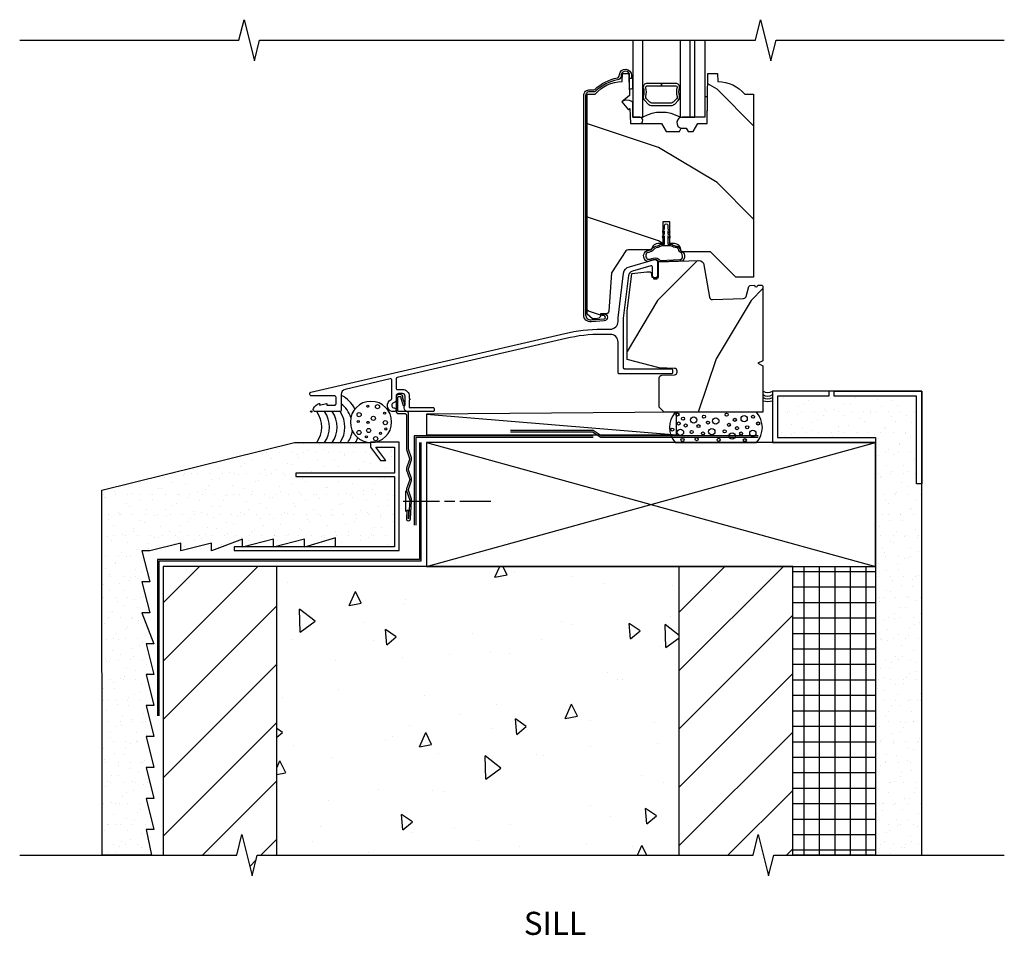
# Model space of a CAD drawing. Units: inches. Extents: x 4 to 27.1, y 12.5 to 33.2.
# Drawn here: x 4 to 15.9, y 12.5 to 23.6 of the extents above; entities that cross this region are included whole.
import ezdxf

# ---------------------------------------------------------------- set-up
doc = ezdxf.new("R2010")
doc.units = ezdxf.units.IN
doc.header["$LTSCALE"] = 0.5
doc.header["$MEASUREMENT"] = 0
doc.header["$PDMODE"] = 33
doc.header["$PDSIZE"] = 0.016
for name, color, linetype in [('Pel_Clad', 63, 'Continuous'), ('Pel_CS-Cross Section', 3, 'Continuous'), ('Pel_CS-IG', 2, 'Continuous'), ('Pel_CS-Sealant', 40, 'Continuous'), ('Pel_Hatch', 7, 'Continuous'), ('Pel_Sealant', 40, 'Continuous'), ('Pel_Tape', 210, 'Continuous'), ('Pel_TXT', 255, 'Continuous'), ('Pel_Wall', 9, 'Continuous')]:
    doc.layers.add(name, color=color, linetype=linetype)
doc.layers.add('Pel_Points', color=7, linetype='Continuous', plot=False)
doc.styles.get("Standard").update_dxf_attribs({"font": 'ARIAL.TTF'})
pattern_1 = [(0, (-7.5, -18.875), (0.09, 0.25), [0, -0.15]), (30, (-7.485, -18.815), (-0.0470577, 0.2615064), [0, -0.15]), (60, (-7.47, -18.785), (-0.1715064, 0.2029423), [0, -0.15])]
pattern_2 = [(45, (-13.5312, -9.75), (-0.353553, 0.353553), [])]

# ---------------------------------------------------------------- blocks, each defined once
blk = doc.blocks.new('ASCDHSHIV')
at = {"layer": 'Pel_Hatch'}
h = blk.add_hatch(dxfattribs=at)
h.set_pattern_fill('WOOD', color=2, scale=0.2, angle=45, style=0)
h.set_pattern_definition([(135, (25.8497, 28.2963), (2e-16, 1.13137), [0.8, -7.2]), (135, (24.29405, 30.1348), (2e-16, 1.13137), [0.8, -3.2]), (108.435, (25.284, 27.7306), (-6e-08, 1.1313708), [1.78885, -16.09969]), (149.0362, (27.8296, 25.7507), (-3e-08, 1.13137), [0.82462, -5.77235]), (149.0362, (26.5568, 26.7407), (-3e-08, 1.13137), [0.82462, -5.77235]), (149.0362, (29.3852, 26.175), (-3e-08, 1.13137), [0.82462, -5.77235]), (120.9638, (24.7183, 29.42766), (3e-08, 1.131371), [0.82462, -32.16022]), (120.9638, (19.06146, 39.61), (3e-08, 1.131371), [0.82462, -32.16022]), (120.9638, (13.4046, 48.66097), (3e-08, 1.131371), [0.82462, -32.16022]), (161.565, (23.0213, 31.1247), (6e-08, 1.13137), [0.89443, -16.9941]), (161.565, (34.335, 27.7306), (6e-08, 1.13137), [0.89443, -16.99412]), (161.565, (28.6781, 29.9933), (6e-08, 1.13137), [0.89443, -16.9941])])
edge = h.paths.add_edge_path()
edge.add_line((3.344, 3.846), (3.439, 3.846))
edge.add_arc((3.774, 3.564), 0.438, 91.1173, 139.9456, ccw=False)
edge.add_line((3.766, 4.002), (3.769, 4.096))
edge.add_line((3.769, 4.096), (3.846, 4.096))
edge.add_line((3.846, 4.096), (3.855, 3.833))
edge.add_line((3.855, 3.833), (3.763, 3.755))
edge.add_line((3.763, 3.755), (3.843, 3.659))
edge.add_line((3.843, 3.659), (3.861, 3.674))
edge.add_line((3.861, 3.674), (3.867, 3.493))
edge.add_line((3.867, 3.493), (4.241, 3.493))
edge.add_line((4.241, 3.493), (4.299, 3.393))
edge.add_line((4.299, 3.393), (4.459, 3.393))
edge.add_line((4.459, 3.393), (4.482, 3.434))
edge.add_line((4.482, 3.434), (4.542, 3.434))
edge.add_line((4.542, 3.434), (4.566, 3.393))
edge.add_line((4.566, 3.393), (4.626, 3.393))
edge.add_line((4.626, 3.393), (4.684, 3.493))
edge.add_line((4.684, 3.493), (4.794, 3.493))
edge.add_line((4.794, 3.493), (4.805, 4.096))
edge.add_line((4.805, 4.096), (4.921, 4.096))
edge.add_line((4.921, 4.096), (4.925, 4.002))
edge.add_arc((4.916, 3.564), 0.438, 40.0544, 88.8827, ccw=False)
edge.add_line((5.251, 3.846), (5.359, 3.846))
edge.add_line((5.359, 3.846), (5.359, 1.631))
edge.add_line((5.359, 1.631), (5.142, 1.631))
edge.add_line((5.142, 1.631), (4.836, 1.937))
edge.add_line((4.836, 1.937), (4.506, 1.937))
edge.add_arc((4.506, 1.968), 0.031, 183.2449, 270, ccw=False)
edge.add_arc((4.4, 1.962), 0.075, 3.2449, 90)
edge.add_line((4.4, 2.037), (4.342, 2.037))
edge.add_line((4.342, 2.037), (4.342, 2.299))
edge.add_line((4.342, 2.299), (4.259, 2.299))
edge.add_line((4.259, 2.299), (4.259, 2.037))
edge.add_line((4.259, 2.037), (4.2, 2.037))
edge.add_arc((4.2, 1.962), 0.075, 90, 162.9951)
edge.add_arc((4.099, 1.993), 0.031, 270, 342.9951, ccw=False)
edge.add_line((4.099, 1.962), (3.837, 1.962))
edge.add_arc((3.837, 1.931), 0.031, 90, 146.7172)
edge.add_line((3.811, 1.948), (3.636, 1.681))
edge.add_line((3.636, 1.681), (3.604, 1.216))
edge.add_arc((3.573, 1.218), 0.031, 270, 356, ccw=False)
edge.add_line((3.573, 1.187), (3.505, 1.187))
edge.add_line((3.505, 1.187), (3.505, 1.154))
edge.add_line((3.505, 1.154), (3.485, 1.131))
edge.add_line((3.485, 1.131), (3.446, 1.125))
edge.add_line((3.446, 1.125), (3.406, 1.125))
edge.add_line((3.406, 1.125), (3.344, 1.182))
edge.add_line((3.344, 1.182), (3.344, 3.846))
h = blk.add_hatch(dxfattribs=at)
h.set_pattern_fill('WOOD', color=2, scale=0.2, angle=135, style=0)
h.set_pattern_definition([(225, (27.6757, 27.9988), (-1.13137, 2e-16), [0.8, -7.2]), (225, (25.8372, 26.44316), (-1.13137, 2e-16), [0.8, -3.2]), (198.435, (28.24137, 27.4331), (-1.1313708, -6e-08), [1.78885, -16.09969]), (239.0362, (30.2213, 29.9787), (-1.13137, -3e-08), [0.82462, -5.77235]), (239.0362, (29.2313, 28.7059), (-1.13137, -3e-08), [0.82462, -5.77235]), (239.0362, (29.797, 31.5343), (-1.13137, -3e-08), [0.82462, -5.77235]), (210.9638, (26.5443, 26.8674), (-1.131371, 3e-08), [0.82462, -32.16022]), (210.9638, (16.362, 21.21057), (-1.131371, 3e-08), [0.82462, -32.16022]), (210.9638, (7.311, 15.5537), (-1.13137, 3e-08), [0.82462, -32.16022]), (251.565, (24.8473, 25.1704), (-1.13137, 6e-08), [0.89443, -16.9941]), (251.565, (28.2414, 36.4841), (-1.13137, 6e-08), [0.89443, -16.99412]), (251.565, (25.9786, 30.8272), (-1.13137, 6e-08), [0.89443, -16.9941])])
edge = h.paths.add_edge_path()
edge.add_line((3.826, 1.216), (3.882, 1.673))
edge.add_line((3.882, 1.673), (4.064, 1.696))
edge.add_line((4.064, 1.696), (4.104, 1.696))
edge.add_line((4.104, 1.696), (4.117, 1.686))
edge.add_line((4.117, 1.686), (4.127, 1.628))
edge.add_line((4.127, 1.628), (4.143, 1.628))
edge.add_line((4.143, 1.628), (4.144, 1.608))
edge.add_line((4.144, 1.608), (4.189, 1.608))
edge.add_line((4.189, 1.608), (4.189, 1.624))
edge.add_line((4.189, 1.624), (4.205, 1.624))
edge.add_line((4.205, 1.624), (4.205, 1.814))
edge.add_line((4.205, 1.814), (4.694, 1.831))
edge.add_line((4.694, 1.831), (4.698, 1.831))
edge.add_arc((4.696, 1.769), 0.062, 9.95, 87.7928, ccw=False)
edge.add_line((4.757, 1.78), (4.826, 1.386))
edge.add_arc((4.858, 1.391), 0.032, 189.95, 272)
edge.add_line((4.859, 1.359), (5.237, 1.372))
edge.add_arc((5.236, 1.404), 0.032, 272, 344.18)
edge.add_line((5.267, 1.396), (5.302, 1.518))
edge.add_arc((5.316, 1.514), 0.015, 92, 164.18, ccw=False)
edge.add_line((5.315, 1.529), (5.368, 1.531))
edge.add_arc((5.388, 1.531), 0.02, 182, 360)
edge.add_line((5.408, 1.531), (5.457, 1.531))
edge.add_arc((5.457, 1.516), 0.015, 0, 90, ccw=False)
edge.add_line((5.472, 1.516), (5.472, 0.617))
edge.add_line((5.472, 0.617), (5.41, 0.586))
edge.add_line((5.41, 0.586), (5.472, 0.555))
edge.add_line((5.472, 0.555), (5.472, -0.008))
edge.add_line((5.472, -0.008), (4.277, -0.008))
edge.add_line((4.277, -0.008), (4.215, 0.054))
edge.add_line((4.215, 0.054), (4.215, 0.409))
edge.add_arc((4.247, 0.409), 0.032, 92, 180, ccw=False)
edge.add_line((4.246, 0.441), (4.401, 0.447))
edge.add_arc((4.4, 0.479), 0.032, 272, 360)
edge.add_line((4.432, 0.479), (4.432, 0.492))
edge.add_arc((4.4, 0.492), 0.032, 360, 448)
edge.add_line((4.401, 0.524), (4.215, 0.53))
edge.add_line((4.215, 0.53), (3.826, 0.632))
edge.add_line((3.826, 0.632), (3.826, 1.216))
at = {"layer": 'Pel_Clad'}
for points in [[(3.3, 3.828, -0.44002), (3.379, 3.901), (3.414, 3.898, 0.225933), (3.434, 3.905, -0.142061), (3.708, 4.045, 0.343611), (3.73, 4.067), (3.733, 4.085, -0.940706), (3.88, 4.076), (3.88, 4.038), (3.857, 4.038), (3.857, 4.076, 0.940706), (3.756, 4.082), (3.754, 4.064, -0.343611), (3.711, 4.021, 0.142966), (3.448, 3.886, -0.201671), (3.412, 3.874), (3.377, 3.877, 0.44002), (3.324, 3.828), (3.324, 1.172, 0.440011), (3.389, 1.112), (3.547, 1.126, 0.957292), (3.545, 1.164), (3.522, 1.164), (3.522, 1.187), (3.545, 1.187, -0.957292), (3.549, 1.102), (3.391, 1.089, -0.440011), (3.3, 1.172)], [(3.071, 0.947, -0.056784), (3.521, 0.999), (3.623, 0.999, 0.414214), (3.717, 1.093), (3.717, 1.135), (3.784, 1.677, -0.310891), (3.855, 1.757), (4.157, 1.843, -0.487301), (4.195, 1.813), (4.195, 1.651, -1), (4.133, 1.651), (4.133, 1.753, 0.517423), (4.112, 1.768), (3.89, 1.701, 0.310891), (3.843, 1.649), (3.779, 1.131), (3.779, 0.536, 0.414214), (3.795, 0.52), (4.361, 0.52, -0.414214), (4.377, 0.504), (4.377, 0.474, -0.414214), (4.361, 0.458), (3.733, 0.458, -0.414214), (3.717, 0.474), (3.717, 0.843, 0.414214), (3.623, 0.937), (3.521, 0.937, 0.056784), (3.085, 0.887), (1.04, 0.415, 0.349216), (1.028, 0.399), (1.028, 0.285, 0.414214), (1.044, 0.269), (1.106, 0.269, -0.414214), (1.187, 0.188), (1.187, 0.158, -1), (1.187, 0.142), (1.187, 0.05), (1.473, 0.05, -0.414214), (1.489, 0.034), (1.489, 0.016, -0.414214), (1.473, 0), (1.168, 0, -0.591737), (1.137, 0.082), (1.137, 0.188, 0.414214), (1.106, 0.219), (1.059, 0.219, 0.414214), (1.028, 0.188), (1.028, 0.143, -0.267949), (1.012, 0.116), (0.99, 0.103, 0.767327), (1.005, 0.045, -1), (1.005, 0), (0.977, 0, -0.62675), (0.963, 0.145, 0.301374), (0.978, 0.172), (0.978, 0.38, 0.482343), (0.958, 0.396), (0.411, 0.27, 0.349216), (0.363, 0.209), (0.363, 0.016, -0.414214), (0.347, 0), (0.052, 0, -0.560045), (0.028, 0.039, -0.187781), (0.096, 0.1, -0.580006), (0.104, 0.093), (0.102, 0.08), (0.184, 0.1, -0.539965), (0.191, 0.093), (0.189, 0.08), (0.285, 0.08, 0.414214), (0.301, 0.096), (0.301, 0.174, 0.414214), (0.285, 0.19), (0.001, 0.19, -0.414214), (-0.015, 0.206), (-0.015, 0.222, -0.349216), (-0.003, 0.238)]]:
    blk.add_lwpolyline(points, format="xyb", close=True, dxfattribs=at)
at = {"layer": 'Pel_CS-Cross Section', "color": 3}
for points in [[(3.344, 3.846), (3.439, 3.846, -0.216337), (3.766, 4.002), (3.769, 4.096), (3.846, 4.096), (3.855, 3.833), (3.763, 3.755), (3.843, 3.659), (3.861, 3.674), (3.867, 3.493), (4.241, 3.493), (4.299, 3.393), (4.459, 3.393), (4.482, 3.434), (4.542, 3.434), (4.566, 3.393), (4.626, 3.393), (4.684, 3.493), (4.794, 3.493), (4.805, 4.096), (4.921, 4.096), (4.925, 4.002, -0.216337), (5.251, 3.846), (5.359, 3.846), (5.359, 1.631), (5.142, 1.631), (4.836, 1.937), (4.506, 1.937, -0.397721), (4.475, 1.966, 0.397721), (4.4, 2.037), (4.342, 2.037), (4.342, 2.299), (4.259, 2.299), (4.259, 2.037), (4.2, 2.037, 0.329727), (4.128, 1.984, -0.329727), (4.099, 1.962), (3.837, 1.962, 0.252654), (3.811, 1.948), (3.636, 1.681), (3.604, 1.216, -0.39391), (3.573, 1.187), (3.505, 1.187), (3.505, 1.154), (3.485, 1.131), (3.446, 1.125), (3.406, 1.125), (3.344, 1.182)], [(3.826, 1.216), (3.882, 1.673), (4.064, 1.696), (4.104, 1.696), (4.117, 1.686), (4.127, 1.628), (4.143, 1.628), (4.144, 1.608), (4.189, 1.608), (4.189, 1.624), (4.205, 1.624), (4.205, 1.814), (4.694, 1.831), (4.698, 1.831, -0.353347), (4.757, 1.78), (4.826, 1.386, 0.374133), (4.859, 1.359), (5.237, 1.372, 0.325788), (5.267, 1.396), (5.302, 1.518, -0.325788), (5.315, 1.529), (5.368, 1.531, 0.982697), (5.408, 1.531), (5.457, 1.531, -0.414214), (5.472, 1.516), (5.472, 0.617), (5.41, 0.586), (5.472, 0.555), (5.472, -0.008), (4.277, -0.008), (4.215, 0.054), (4.215, 0.409, -0.404026), (4.246, 0.441), (4.401, 0.447, 0.404026), (4.432, 0.479), (4.432, 0.492, 0.404026), (4.401, 0.524), (4.215, 0.53), (3.826, 0.632)]]:
    blk.add_lwpolyline(points, format="xyb", close=True, dxfattribs=at)
at = {"layer": 'Pel_CS-IG'}
for points in [[(3.894, 4.5), (3.894, 3.568), (4.016, 3.568), (4.016, 4.5)], [(4.468, 4.5), (4.468, 3.568), (4.645, 3.568), (4.645, 4.5)], [(4.767, 4.5), (4.767, 3.568), (4.59, 3.568), (4.59, 4.5)]]:
    blk.add_lwpolyline(points, dxfattribs=at)
blk.add_lwpolyline([(4.242, 3.948), (4.242, 3.978), (4.067, 3.978, 0.495094), (4.024, 3.921, -0.132531), (4.024, 3.828, 0.267196), (4.04, 3.769), (4.081, 3.728, 0.198912), (4.124, 3.71), (4.36, 3.71, 0.198912), (4.403, 3.728), (4.444, 3.769, 0.267196), (4.46, 3.828, -0.132531), (4.46, 3.921, 0.495094), (4.417, 3.978), (4.242, 3.978), (4.242, 3.948), (4.417, 3.948, -0.495094), (4.432, 3.929, 0.132531), (4.431, 3.82, -0.267196), (4.423, 3.79), (4.382, 3.749, -0.198912), (4.36, 3.74), (4.124, 3.74, -0.198912), (4.102, 3.749), (4.061, 3.79, -0.267196), (4.053, 3.82, 0.132531), (4.053, 3.929, -0.495094), (4.067, 3.948)], format="xyb", close=True, dxfattribs=at)
at = {"layer": 'Pel_CS-Sealant'}
for points in [[(3.894, 3.925), (3.894, 4.073, 0.408369), (3.88, 4.073), (3.88, 4.038), (3.857, 4.038), (3.857, 4.063, 0.499433), (3.847, 4.063), (3.852, 3.921, 0.544277)], [(4.626, 3.393), (4.684, 3.493), (4.794, 3.493), (4.8, 3.811, 0.439788), (4.767, 3.807), (4.767, 3.568), (4.495, 3.568, 0.885948), (4.482, 3.434), (4.542, 3.434), (4.566, 3.393)], [(3.982, 3.493, 0.961408), (3.979, 3.568), (3.894, 3.568), (3.894, 3.743, 0.2798), (3.885, 3.758, 0.32045), (3.763, 3.755), (3.843, 3.659), (3.861, 3.674), (3.867, 3.493)], [(4.474, 1.952, 0.258657), (4.507, 1.932, -0.287181), (4.514, 1.848, -0.202017), (4.493, 1.825, 0.050285), (4.463, 1.823), (4.214, 1.814, 0.173745), (4.164, 1.844, 0.012257), (4.072, 1.819, -0.818084), (4.095, 1.958, 0.18097), (4.121, 1.968, -0.175405), (4.193, 2.011, 0.123638), (4.216, 2.018), (4.228, 2.024, -0.131652), (4.253, 2.031), (4.28, 2.031), (4.28, 2.131, 0.107794), (4.273, 2.11, -0.837869), (4.255, 2.114, -0.24942), (4.28, 2.154), (4.28, 2.193, 0.106886), (4.273, 2.173, -0.948436), (4.257, 2.176, -0.213397), (4.28, 2.216), (4.28, 2.256, -1), (4.32, 2.256), (4.32, 2.216, -0.213397), (4.343, 2.176, -0.948436), (4.327, 2.173, 0.106886), (4.32, 2.193), (4.32, 2.154, -0.24942), (4.345, 2.114, -0.837869), (4.327, 2.11, 0.107794), (4.32, 2.131), (4.32, 2.031), (4.334, 2.031), (4.334, 2.011), (4.253, 2.011, 0.131652), (4.238, 2.007), (4.226, 2, -0.036107), (4.193, 1.988, 0.21666), (4.138, 1.952, -0.139153), (4.07, 1.928, 0.52309), (4.076, 1.848, 0.145791), (4.142, 1.861, -0.315175), (4.226, 1.832), (4.463, 1.842, 0.173409), (4.486, 1.847, 0.361527), (4.484, 1.92, -0.10794), (4.453, 1.952, 0.345761), (4.407, 1.991, -0.123638), (4.374, 2), (4.363, 2.007, 0.131652), (4.348, 2.011), (4.334, 2.011), (4.334, 2.031), (4.348, 2.031, -0.131652), (4.373, 2.024), (4.384, 2.018, 0.123638), (4.408, 2.011, -0.353974), (4.474, 1.952), (4.474, 1.952)]]:
    blk.add_lwpolyline(points, format="xyb", close=True, dxfattribs=at)
blk.add_arc((4.242, 3.164), 0.463, 60.7621, 119.2379, dxfattribs=at)
at = {"layer": 'Pel_Points'}
blk.add_point((0, 0), dxfattribs=at)
blk = doc.blocks.new('Nail')
at = {"layer": 'Pel_Wall'}
for p, q in [((-0.03125, -0.125), (-0.03125, 0.125)), ((-0.0625, 0), (0.375, 0)), ((0.4375, 0), (0.5625, 0)), ((0.625, 0), (1, 0))]:
    blk.add_line(p, q, dxfattribs=at)
blk = doc.blocks.new('Stuccosillfin')
at = {"layer": 'Pel_Wall'}
h = blk.add_hatch(dxfattribs=at)
h.set_pattern_fill('GYP', color=256, scale=0.5, style=0)
h.set_pattern_definition(pattern_1)
h.paths.add_polyline_path([(7.395, -0.875), (7.332, -0.875), (7.332, 0.187), (6.336, 0.188), (6.336, 0.25), (6.27, 0.25), (6.27, 0.188), (5.648, 0.188), (5.648, -0.312), (6.833, -0.312), (6.833, -0.375), (6.833, -5.375), (7.395, -5.375)])
h = blk.add_hatch(dxfattribs=at)
h.set_pattern_fill('GYP', color=256, scale=0.5, style=0)
h.set_pattern_definition(pattern_1)
h.paths.add_polyline_path([(1.01, -0.431), (1.01, -0.744), (-0.185, -0.744), (-0.185, -0.787), (1.01, -0.787), (1.01, -1.64), (0.294, -1.64), (0.294, -1.531), (-0.081, -1.641), (-0.081, -1.547), (-0.456, -1.641), (-0.456, -1.547), (-0.831, -1.641), (-0.831, -1.547), (-1.206, -1.687), (-1.206, -1.594), (-1.581, -1.687), (-1.581, -1.594), (-1.956, -1.687), (-2.05, -1.687), (-1.956, -2.062), (-2.05, -2.062), (-1.956, -2.437), (-2.05, -2.437), (-1.906, -2.812), (-2, -2.812), (-1.906, -3.187), (-2, -3.187), (-1.906, -3.562), (-2, -3.562), (-1.906, -3.937), (-2, -3.937), (-1.906, -4.312), (-2, -4.312), (-1.906, -4.687), (-2, -4.687), (-1.906, -5.062), (-2, -5.062), (-1.936, -5.375), (-2.531, -5.375), (-2.538, -0.952), (-0.203, -0.375), (0.718, -0.375), (0.718, -0.431), (0.84, -0.59), (0.904, -0.59), (0.782, -0.431)])
h = blk.add_hatch(dxfattribs=at)
h.set_pattern_fill('ANSI31', color=256, scale=4, style=0)
h.set_pattern_definition(pattern_2)
h.paths.add_polyline_path([(-1.793, -5.375), (-0.903, -5.375), (-0.841, -5.125), (-0.716, -5.625), (-0.653, -5.375), (-0.417, -5.375), (-0.417, -1.875), (-1.793, -1.875)])
h = blk.add_hatch(dxfattribs=at)
h.set_pattern_fill('AR-CONC', color=256, scale=0.25, angle=45, style=0)
h.set_pattern_definition([(95, (-20.5425, -8.25), (1.37888, 1.15702), [0.1875, -2.0625]), (40, (-20.5425, -8.25), (-1.57498, 1.08442), [0.15, -1.65]), (145.4514, (-20.4276, -8.1536), (-0.1961, 2.24144), [0.15935, -1.75286]), (91.184, (-20.896, -7.8964), (2.17923, 1.59403), [0.28125, -3.09375]), (141.636, (-20.7145, -7.7636), (-0.06975, 3.37428), [0.23903, -2.62928]), (36.184, (-20.896, -7.8964), (-0.06975, 3.37428), [0.225, -2.475]), (66, (-20.6309, -7.808), (1.76693, 0.34346), [0.1875, -2.0625]), (11, (-20.6309, -7.808), (-0.85177, 1.71202), [0.15, -1.65]), (116.4514, (-20.4836, -7.7794), (0.91516, 2.05548), [0.15935, -1.75286]), (82.5, (-20.5425, -8.25), (-0.566983, 0.609975), [0, -1.63, 0, -1.675, 0, -1.65625]), (52.5, (-20.5425, -8.25), (-0.232182, 1.162274), [0, -0.955, 0, -1.5925, 0, -0.63125]), (12.5, (-20.9367, -8.6442), (0.983545, 0.903802), [0, -0.625, 0, -1.95, 0, -2.5875]), (2.5, (-21.1135, -8.821), (0.853975, 1.2079), [0, -0.8125, 0, -1.295, 0, -1.8375])])
h.paths.add_polyline_path([(4.458, -5.375), (4.458, -1.875), (-0.417, -1.875), (-0.417, -5.375)])
h = blk.add_hatch(dxfattribs=at)
h.set_pattern_fill('ANSI31', color=256, scale=4, style=0)
h.set_pattern_definition(pattern_2)
h.paths.add_polyline_path([(5.833, -1.875), (4.458, -1.875), (4.458, -5.375), (5.352, -5.375), (5.415, -5.125), (5.54, -5.625), (5.602, -5.375), (5.833, -5.374)])
h = blk.add_hatch(dxfattribs=at)
h.set_pattern_fill('NET', color=256, scale=1.5, angle=90, style=0)
h.set_pattern_definition([(90, (-33.77952, -10.43685), (-0.1875, 0), []), (180, (-33.77952, -10.43685), (0, -0.1875), [])])
h.paths.add_polyline_path([(6.833, -5.375), (5.833, -5.375), (5.833, -1.875), (6.833, -1.875)])
at = {"layer": 'Pel_Points'}
blk.add_point((0, 0), dxfattribs=at)
at = {"layer": 'Pel_Sealant', "linetype": 'Continuous'}
blk.add_lwpolyline([(1.201, -1.3), (1.215, -1.075, 0.095908), (1.213, -1.06), (1.178, -0.953, -0.16154), (1.178, -0.943), (1.213, -0.835, 0.161589), (1.213, -0.81), (1.178, -0.703, -0.16154), (1.178, -0.693), (1.213, -0.585, 0.161589), (1.213, -0.56), (1.178, -0.454, -0.080231), (1.177, -0.449), (1.177, -0.015, 0.414214), (1.162, 0), (1.062, 0, -0.414214), (1.051, 0.011), (1.051, 0.175, -0.414214), (1.061, 0.184), (1.078, 0.184, -0.414214), (1.087, 0.175), (1.087, 0.162), (1.115, 0.073), (1.138, 0.08), (1.111, 0.165), (1.111, 0.175, 0.414214), (1.078, 0.208), (1.061, 0.208, 0.414214), (1.028, 0.175), (1.028, 0.011, 0.414214), (1.063, -0.024), (1.138, -0.024, -0.414214), (1.153, -0.039), (1.153, -0.447, 0.08024), (1.155, -0.46), (1.191, -0.568, -0.16154), (1.191, -0.578), (1.155, -0.685, 0.161589), (1.155, -0.71), (1.193, -0.823), (1.155, -0.935, 0.161589), (1.155, -0.96), (1.193, -1.073), (1.178, -1.299, -0.999713), (1.177, -1.299), (1.183, -1.199), (1.16, -1.198), (1.153, -1.297, 1.001823)], format="xyb", close=True, dxfattribs=at)
at = {"layer": 'Pel_Sealant'}
blk.add_lwpolyline([(4.41, -0.375), (5.394, -0.375, 0.383018), (5.394, -0.008), (4.41, -0.008, 0.383018), (4.41, -0.375)], format="xyb", close=True, dxfattribs=at)
for centre, radius in [((4.437, -0.035), 0.0188), ((4.504, -0.085), 0.0188), ((4.633, -0.101), 0.0382), ((4.757, -0.061), 0.0188), ((4.805, -0.132), 0.0188), ((4.9, -0.114), 0.0382), ((5.031, -0.037), 0.0188), ((5.131, -0.099), 0.0188), ((5.244, -0.085), 0.0382), ((5.351, -0.062), 0.0188), ((4.373, -0.217), 0.0188), ((4.45, -0.144), 0.0188), ((4.472, -0.25), 0.0382), ((4.535, -0.168), 0.0188), ((4.608, -0.247), 0.0188), ((4.691, -0.175), 0.0188), ((4.852, -0.243), 0.0382), ((5.007, -0.238), 0.0188), ((5.059, -0.16), 0.0188), ((5.158, -0.2), 0.0188), ((5.28, -0.189), 0.0188), ((5.349, -0.263), 0.0382), ((5.413, -0.143), 0.0188), ((4.497, -0.343), 0.0188), ((4.668, -0.333), 0.0188), ((4.746, -0.264), 0.0188), ((4.934, -0.341), 0.0188), ((5.099, -0.294), 0.0382), ((5.207, -0.264), 0.0188), ((5.252, -0.345), 0.0188)]:
    blk.add_circle(centre, radius, dxfattribs=at)
at = {"layer": 'Pel_Tape', "linetype": 'Continuous'}
for points in [[(5.415, -0.293), (3.513, -0.293), (3.415, -0.23), (2.415, -0.23)], [(3.415, -0.293), (1.246, -0.293), (1.246, -1.375), (1.246, -1.375), (1.246, -1.375)], [(3.415, -0.313), (1.266, -0.313), (1.266, -1.375), (1.266, -1.375), (1.266, -1.375)], [(5.415, -0.313), (3.506, -0.313), (3.408, -0.25), (2.415, -0.25)]]:
    blk.add_lwpolyline(points, dxfattribs=at)
at = {"layer": 'Pel_Wall', "linetype": 'Continuous'}
blk.add_line((1.395, -0.031), (4.426, -0.281), dxfattribs=at)
at = {"layer": 'Pel_Wall'}
for p, q in [((1.395, -1.875), (6.833, -0.375)), ((1.395, -0.375), (6.833, -1.875)), ((-0.417, -5.375), (-0.417, -1.875)), ((4.458, -5.375), (4.458, -1.875))]:
    blk.add_line(p, q, dxfattribs=at)
for points in [[(6.833, -5.375), (7.395, -5.375), (7.395, 0.25), (5.586, 0.25), (5.586, -0.375), (6.833, -0.375)], [(7.395, -0.875), (7.332, -0.875), (7.332, 0.187), (6.336, 0.188), (6.336, 0.25), (6.27, 0.25), (6.27, 0.188), (5.648, 0.188), (5.648, -0.312), (6.833, -0.312), (6.833, -0.375), (6.833, -0.375), (6.833, -5.375), (7.395, -5.375)], [(7.395, 0.25), (7.395, -0.875), (7.332, -0.875), (7.332, 0.188), (6.336, 0.188), (6.336, 0.25)], [(1.01, -0.431), (1.01, -0.744), (-0.185, -0.744), (-0.185, -0.787), (1.01, -0.787), (1.01, -1.64), (0.294, -1.64), (0.294, -1.64), (0.294, -1.531), (-0.081, -1.641), (-0.081, -1.547), (-0.456, -1.641), (-0.456, -1.547), (-0.831, -1.641), (-0.831, -1.547), (-1.206, -1.687), (-1.206, -1.687), (-1.206, -1.594), (-1.581, -1.687), (-1.581, -1.594), (-1.956, -1.687), (-2.05, -1.687), (-1.956, -2.062), (-2.05, -2.062), (-1.956, -2.437), (-2.05, -2.437), (-1.906, -2.812), (-2, -2.812), (-1.906, -3.187), (-2, -3.187), (-1.906, -3.562), (-2, -3.562), (-1.906, -3.937), (-2, -3.937), (-1.906, -4.312), (-2, -4.312), (-1.906, -4.687), (-2, -4.687), (-1.906, -5.062), (-2, -5.062), (-1.936, -5.375), (-2.531, -5.375), (-2.538, -0.952), (-0.203, -0.375), (-0.203, -0.375), (-0.203, -0.375), (0.718, -0.375), (0.718, -0.431), (0.84, -0.59), (0.904, -0.59), (0.782, -0.431)], [(-0.935, -1.64), (-0.935, -1.683), (1.065, -1.683), (1.065, -0.369), (0.718, -0.369), (0.718, -0.431), (0.84, -0.59), (0.904, -0.59), (0.782, -0.431), (1.01, -0.431), (1.01, -0.744), (-0.185, -0.744), (-0.185, -0.787), (1.01, -0.787), (1.01, -1.64)], [(1.395, -1.875), (6.833, -1.875), (6.833, -0.375), (1.395, -0.375)], [(6.833, -5.375), (5.833, -5.375), (5.833, -1.875), (6.833, -1.875)]]:
    blk.add_lwpolyline(points, close=True, dxfattribs=at)
at = {"layer": 'Pel_Wall', "linetype": 'Continuous'}
for points in [[(4.426, -0.008), (1.395, -0.031), (1.395, -0.281), (4.426, -0.281), (4.426, -0.008)], [(1.312, -0.375), (1.312, -1.793), (-1.864, -1.793), (-1.864, -3.687), (-1.864, -3.687), (-1.864, -3.687)], [(1.328, -0.375), (1.328, -1.813), (-1.844, -1.813), (-1.844, -3.687), (-1.844, -3.687), (-1.844, -3.687)]]:
    blk.add_lwpolyline(points, dxfattribs=at)
at = {"layer": 'Pel_Wall'}
blk.add_lwpolyline([(-1.793, -5.375), (-0.903, -5.375), (-0.841, -5.125), (-0.716, -5.625), (-0.653, -5.375), (5.352, -5.375), (5.415, -5.125), (5.54, -5.625), (5.602, -5.375), (5.833, -5.374, -0.674631), (5.833, -5.374), (5.833, -1.875, -0.668179), (5.833, -1.875), (-1.793, -1.875, 0.414214), (-1.793, -1.875), (-1.793, -5.375, 0.414214)], format="xyb", close=True, dxfattribs=at)
for centre, radius, start, end in [((5.529, 0.322), 0.0914, 231.7302, 308.2698), ((0.231, -0.106), 0.329, 24.7938, 66.3904), ((5.529, 0.278), 0.0908, 231.4269, 308.5731), ((5.529, 0.272), 0.116, 240.6898, 299.3102), ((5.529, 0.343), 0.218, 255.0017, 285.1175), ((-0.2, -0.187), 0.327, 324.9962, 35.0038), ((-0.106, -0.187), 0.327, 324.9962, 35.0038), ((-0.013, -0.187), 0.327, 324.9962, 35.0038), ((0.081, -0.187), 0.327, 324.9962, 35.0038), ((0.158, -0.178), 0.34, 18.5126, 52.9338), ((0.175, -0.187), 0.327, 324.9962, 351.9524), ((0.193, -0.177), 0.396, 330.0098, 339.2949)]:
    blk.add_arc(centre, radius, start, end, dxfattribs=at)
for centre, major_axis in [((0.724, -0.125), (0.25, 0)), ((0.686, 0.065), (-0.0125, 0)), ((0.57, -0.12), (-0.0125, 0)), ((0.688, -0.13), (-0.0125, 0)), ((0.889, -0.018), (-0.0125, 0)), ((0.904, -0.21), (-0.0125, 0)), ((0.668, -0.304), (-0.0125, 0)), ((0.838, -0.263), (-0.0125, 0))]:
    blk.add_ellipse(centre, major_axis=major_axis, ratio=1, start_param=3.141593, end_param=9.424778, dxfattribs=at)
for centre in [(0.803, 0.06), (0.58, -0.036), (0.753, -0.081), (0.897, -0.134), (0.578, -0.253), (0.695, -0.228), (0.78, -0.328)]:
    blk.add_ellipse(centre, major_axis=(0.025, 0), ratio=1, dxfattribs=at)
blk.add_blockref('Nail', (1.177, -1.084), dxfattribs=at)

msp = doc.modelspace()

# ---------------------------------------------------------------- linework, layer by layer
at = {"layer": 'Pel_Wall'}
for points in [[(3.969, 23.375), (6.625, 23.375), (6.688, 23.625), (6.812, 23.125), (6.875, 23.375), (12.881, 23.375), (12.943, 23.625), (13.068, 23.125), (13.131, 23.375), (15.895, 23.375)], [(3.969, 13.5), (6.597, 13.5), (6.659, 13.75), (6.784, 13.25), (6.847, 13.5), (12.852, 13.5), (12.915, 13.75), (13.04, 13.25), (13.102, 13.5), (15.895, 13.5)]]:
    msp.add_lwpolyline(points, dxfattribs=at)

# ---------------------------------------------------------------- block references
msp.add_blockref('ASCDHSHIV', (7.5, 18.875))
msp.add_blockref('Stuccosillfin', (7.5, 18.875), dxfattribs=at)

# ---------------------------------------------------------------- texts
at = {"layer": 'Pel_TXT', "insert": (10.452, 12.814), "char_height": 0.28, "width": 1.4037, "attachment_point": 2}
msp.add_mtext('SILL', dxfattribs=at)

doc.saveas('drawing.dxf')
